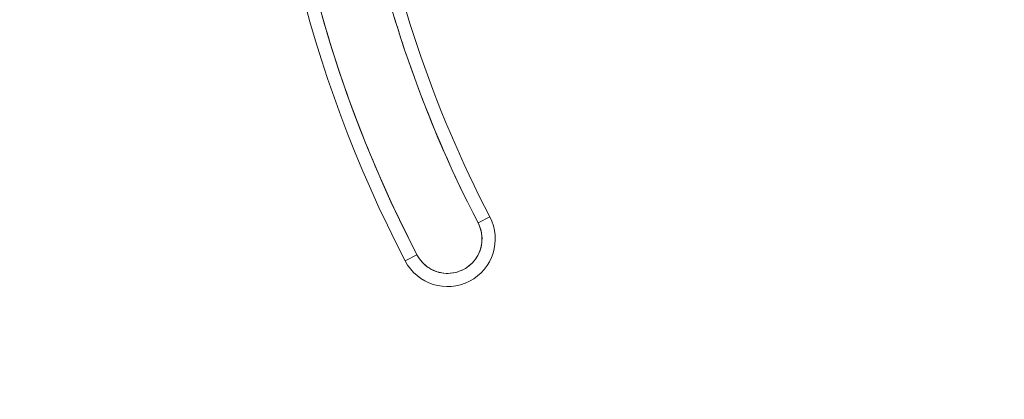
# Model space of a CAD drawing. Units: inches. Extents: x 16 to 360, y 7 to 225.
# Drawn here: x 100 to 101, y 135 to 136 of the extents above; entities that cross this region are included whole.
import ezdxf

# ---------------------------------------------------------------- set-up
doc = ezdxf.new("R2010")
doc.units = ezdxf.units.IN
doc.header["$LTSCALE"] = 22
doc.header["$MEASUREMENT"] = 0
doc.layers.get('0').update_dxf_attribs({"lineweight": 0})
doc.layers.add('Dimension (ANSI)', color=7, linetype='Continuous', lineweight=5)
doc.layers.add('Visible (ANSI)', color=7, linetype='Continuous', lineweight=5)
doc.styles.add('ROMANS', font='tahoma.ttf')
doc.dimstyles.new('Default (ANSI)', dxfattribs={"dimscale": 22, "dimtxt": 0.07, "dimasz": 0.07, "dimexe": 0.125, "dimexo": 0.0625, "dimgap": 0.031496, "dimtad": 0, "dimtih": 1, "dimtoh": 1, "dimrnd": 1e-08, "dimzin": 0, "dimdsep": 46, "dimtxsty": 'ROMANS', "dimblk": 'Filled-1', "dimcen": 0.09, "dimdle": 0.393701, "dimclrd": 256, "dimclre": 256, "dimclrt": 256, "dimadec": 0, "dimazin": 0, "dimtfac": 0.928571, "dimtofl": 0, "dimtmove": 0, "dimatfit": 3, "dimfxl": 1, "dimtolj": 1, "dimtzin": 0, "dimlwd": -1, "dimlwe": -1, "dimarcsym": 0})

# ---------------------------------------------------------------- blocks, each defined once
blk = doc.blocks.new('Filled-1')
at = {"color": 0}
for p, q in [((0, 0), (-1, 0.17857)), ((-1, 0.17857), (-1, -0.17857)), ((-1, 0), (0, 0)), ((-1, -0.17857), (0, 0))]:
    blk.add_line(p, q, dxfattribs=at)
at = {"color": 0, "flags": 128}
blk.add_lwpolyline([(-1, -0.17857), (0, 0), (-1, 0.17857), (-1, -0.17857)], dxfattribs=at)
at = {"color": 0}
blk.add_solid([(-1, -0.17857), (0, 0), (-1, 0.17857), (-1, -0.17857)], dxfattribs=at)
blk = doc.blocks.new('*D14')
at = {"layer": 'Defpoints', "color": 0, "transparency": 16777216}
for p in [(101.5092, 169.1003), (94.5143, 106.6628), (101.5092, 106.6628)]:
    blk.add_point(p, dxfattribs=at)
at = {"layer": 'Dimension (ANSI)', "transparency": 16777216}
for p, q in [((100.1342, 169.1003), (91.7643, 169.1003)), ((94.5143, 167.5603), (94.5143, 155.3248)), ((94.5143, 108.2028), (94.5143, 144.5076)), ((100.1342, 106.6628), (91.7643, 106.6628))]:
    blk.add_line(p, q, dxfattribs=at)
at = {"layer": 'Dimension (ANSI)', "transparency": 16777216, "xscale": 1.54000000655651, "yscale": 1.54000000655651, "zscale": 1.54000000655651}
for p, rotation in [((94.5143, 169.1003), 90), ((94.5143, 106.6628), 270)]:
    blk.add_blockref('Filled-1', p, dxfattribs=dict(at, rotation=rotation))
at = {"layer": 'Dimension (ANSI)', "transparency": 16777216, "insert": (94.5143, 149.9162), "char_height": 1.54, "attachment_point": 5, "style": 'ROMANS'}
blk.add_mtext('\\A1;\\fTahoma|b0|i0;\\H1.5400;62.44\\P\\fTahoma|b0|i0;\\H1.5400;(2 PL.)\\P\\fTahoma|b0|i0;\\H1.5400;DOOR\\P\\fTahoma|b0|i0;\\H1.5400;HEIGHT', dxfattribs=at)

msp = doc.modelspace()

# ---------------------------------------------------------------- linework, layer by layer
at = {"layer": 'Visible (ANSI)'}
for p, q in [((100.5471, 135.6124), (100.5297, 135.6034)), ((100.5297, 135.6034), (100.5471, 135.6124)), ((100.4214, 135.5471), (100.4388, 135.5562)), ((100.4388, 135.5562), (100.4214, 135.5471))]:
    msp.add_line(p, q, dxfattribs=at)
for centre, radius, start, end in [((102.1191, 136.4295), 1.9134, 179.2659, 207.4634), ((102.1191, 136.4295), 1.8937, 179.2659, 207.4634), ((102.1191, 136.4295), 1.7913, 189.5639, 207.4634), ((102.1191, 136.4295), 1.7717, 189.5639, 207.4634), ((102.1191, 136.4295), 1.7717, 189.5639, 207.4634), ((100.4842, 135.5798), 0.0709, 207.4634, 27.4634), ((100.4842, 135.5798), 0.0512, 207.4634, 27.4634)]:
    msp.add_arc(centre, radius, start, end, dxfattribs=at)
for points, knots in [([(100.4388, 135.5562), (100.4149, 135.6021), (100.393, 135.6489), (100.373, 135.6967), (100.3529, 135.7444), (100.3348, 135.793), (100.3188, 135.8422), (100.3027, 135.8915), (100.2887, 135.9414), (100.2767, 135.9918), (100.2647, 136.0422), (100.2548, 136.093), (100.247, 136.1443), (100.2392, 136.1955), (100.2335, 136.247), (100.2299, 136.2987), (100.2264, 136.3503), (100.2249, 136.4019), (100.2256, 136.4538)], [0, 0, 0, 0, 0.166667, 0.166667, 0.166667, 0.333333, 0.333333, 0.333333, 0.5, 0.5, 0.5, 0.666667, 0.666667, 0.666667, 0.833333, 0.833333, 0.833333, 1, 1, 1, 1]), ([(100.3527, 136.1319), (100.3604, 136.0858), (100.37, 136.0402), (100.3813, 135.995), (100.3926, 135.9498), (100.4057, 135.9049), (100.4205, 135.8607), (100.4353, 135.8164), (100.4519, 135.7727), (100.4701, 135.7298), (100.4883, 135.6869), (100.5081, 135.6448), (100.5297, 135.6034)], [0, 0, 0, 0, 0.25, 0.25, 0.25, 0.5, 0.5, 0.5, 0.75, 0.75, 0.75, 1, 1, 1, 1]), ([(100.5297, 135.6034), (100.5317, 135.5993), (100.5332, 135.5952), (100.5342, 135.5908), (100.5352, 135.5865), (100.5356, 135.582), (100.5354, 135.5775), (100.5352, 135.5731), (100.5344, 135.5686), (100.5331, 135.5644), (100.5317, 135.5601), (100.5298, 135.556), (100.5274, 135.5522), (100.525, 135.5485), (100.5221, 135.545), (100.5188, 135.542), (100.5155, 135.539), (100.5118, 135.5364), (100.5078, 135.5343), (100.5039, 135.5323), (100.4996, 135.5307), (100.4953, 135.5298), (100.4909, 135.5288), (100.4864, 135.5284), (100.482, 135.5286), (100.4775, 135.5288), (100.473, 135.5296), (100.4688, 135.531), (100.4645, 135.5323), (100.4605, 135.5342), (100.4567, 135.5366), (100.4529, 135.539), (100.4495, 135.542), (100.4465, 135.5452), (100.4435, 135.5485), (100.4409, 135.5521), (100.4388, 135.5562)], [0, 0, 0, 0, 0.083333, 0.083333, 0.083333, 0.166667, 0.166667, 0.166667, 0.25, 0.25, 0.25, 0.333333, 0.333333, 0.333333, 0.416667, 0.416667, 0.416667, 0.5, 0.5, 0.5, 0.583333, 0.583333, 0.583333, 0.666667, 0.666667, 0.666667, 0.75, 0.75, 0.75, 0.833333, 0.833333, 0.833333, 0.916667, 0.916667, 0.916667, 1, 1, 1, 1])]:
    msp.add_open_spline(points, degree=3, knots=knots, dxfattribs=at)

# ---------------------------------------------------------------- dimensions: what is measured, and where the dimension line sits
at = {"layer": 'Dimension (ANSI)'}
dim = msp.add_linear_dim(base=(94.5143, 106.6628), p1=(101.5092, 169.1003), p2=(101.5092, 106.6628), angle=90, text='\\fTahoma|b0|i0;\\H1.5400;<>\\P\\fTahoma|b0|i0;\\H1.5400;(2 PL.)\\P\\fTahoma|b0|i0;\\H1.5400;DOOR\\P\\fTahoma|b0|i0;\\H1.5400;HEIGHT', dimstyle='Default (ANSI)', override={"dimgap": 0.031496, "dimdec": 2, "dimtol": 0, "dimlim": 0, "dimtp": 0, "dimtm": 0, "dimtdec": 2, "dimatfit": 1}, dxfattribs=at)
dim.commit()
dim.dimension.update_dxf_attribs({"geometry": '*D14', "text_midpoint": (94.5143, 149.9162), "dimtype": 160})

doc.saveas('drawing.dxf')
